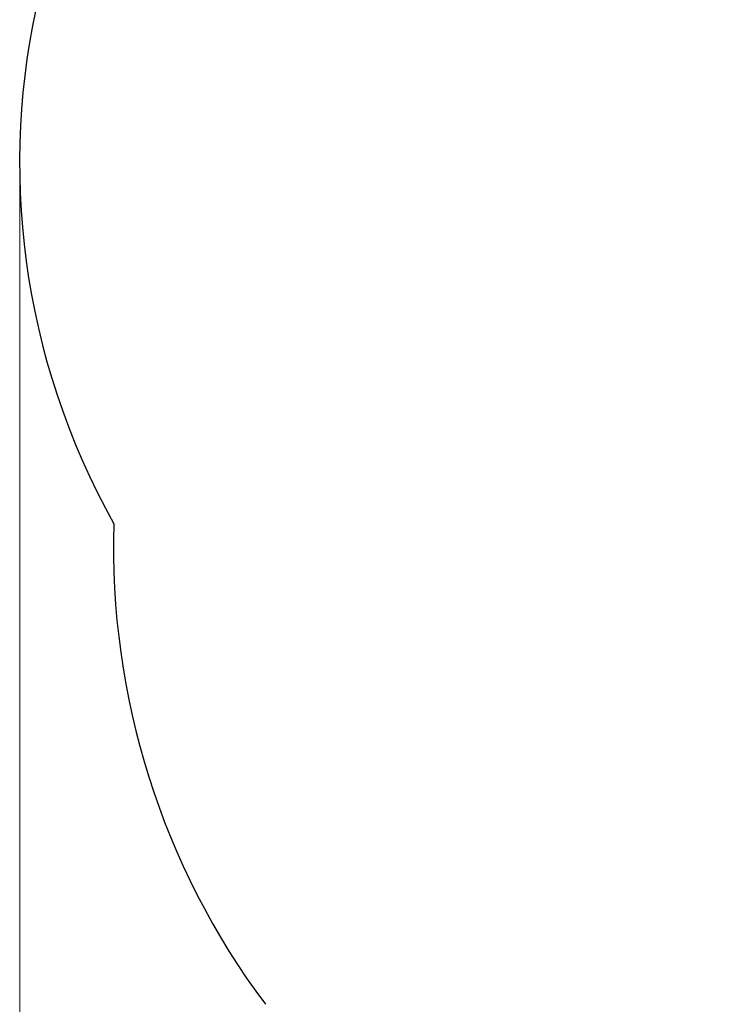
# Model space of a CAD drawing. Units: millimetres. Extents: x 3339 to 11931, y -72 to 8775.
# Drawn here: x 3339 to 4783, y 4024 to 6020 of the extents above; entities that cross this region are included whole.
import ezdxf

# ---------------------------------------------------------------- set-up
doc = ezdxf.new("R2010")
doc.units = ezdxf.units.MM
doc.header["$LTSCALE"] = 50
doc.layers.add('Widoczne (ISO)', color=7, linetype='Continuous', lineweight=25)
doc.layers.add('Wymiar (ISO)', color=116, linetype='Continuous', lineweight=18)
doc.styles.add('Tekst etykiety (ISO)', font='tahoma.ttf')
doc.dimstyles.new('Domyślne (ISO)', dxfattribs={"dimscale": 50, "dimtxt": 3.5, "dimasz": 2.5, "dimexe": 3.175, "dimexo": 0, "dimgap": 0.762, "dimtad": 1, "dimtoh": 1, "dimdec": 0, "dimrnd": 1e-08, "dimzin": 0, "dimtxsty": 'Tekst etykiety (ISO)', "dimcen": 0.09, "dimdle": 10, "dimclrd": 256, "dimclre": 256, "dimclrt": 256, "dimadec": 0, "dimazin": 0, "dimtfac": 0.714286, "dimtdec": 0, "dimtmove": 0, "dimatfit": 3, "dimfxl": 0, "dimtolj": 1, "dimtzin": 0, "dimlwd": -1, "dimlwe": -1, "dimarcsym": 0})

# ---------------------------------------------------------------- blocks, each defined once
blk = doc.blocks.new('*D20')
at = {"layer": 'Defpoints', "color": 0}
for p in [(11372.3, 6742.7), (3338.5, 5730.3), (3338.5, 2225.6)]:
    blk.add_point(p, dxfattribs=at)
at = {"layer": 'Wymiar (ISO)'}
for p, q in [((11372.3, 6742.7), (11372.3, 2066.8)), ((3338.5, 5730.3), (3338.5, 2066.8)), ((11247.3, 2225.6), (3463.5, 2225.6))]:
    blk.add_line(p, q, dxfattribs=at)
for points in [[(3463.5, 2246.4), (3463.5, 2204.7), (3338.5, 2225.6)], [(11247.3, 2246.4), (11247.3, 2204.7), (11372.3, 2225.6)]]:
    blk.add_solid(points, dxfattribs=at)
at = {"layer": 'Wymiar (ISO)', "insert": (7355.4, 2446.7), "char_height": 175, "attachment_point": 2, "style": 'Tekst etykiety (ISO)'}
blk.add_mtext('\\A1;8034', dxfattribs=at)

msp = doc.modelspace()

# ---------------------------------------------------------------- linework, layer by layer
at = {"layer": 'Widoczne (ISO)'}
for centre, radius, start, end in [((4838.5, 5730.3), 1500, 124.2964, 209.2312), ((5073.7, 4948.9), 1545, 178.184, 216.7852)]:
    msp.add_arc(centre, radius, start, end, dxfattribs=at)

# ---------------------------------------------------------------- dimensions: what is measured, and where the dimension line sits
at = {"layer": 'Wymiar (ISO)'}
dim = msp.add_linear_dim(base=(3338.5, 2225.6), p1=(11372.3, 6742.7), p2=(3338.5, 5730.3), angle=180, dimstyle='Domyślne (ISO)', override={"dimtoh": 0, "dimdec": 0, "dimtp": 0, "dimtm": 0, "dimtdec": 0, "dimtofl": 0, "dimatfit": 1}, dxfattribs=at)
dim.commit()
dim.dimension.update_dxf_attribs({"geometry": '*D20', "text_midpoint": (7355.4, 2225.6), "dimtype": 160})

doc.saveas('drawing.dxf')
